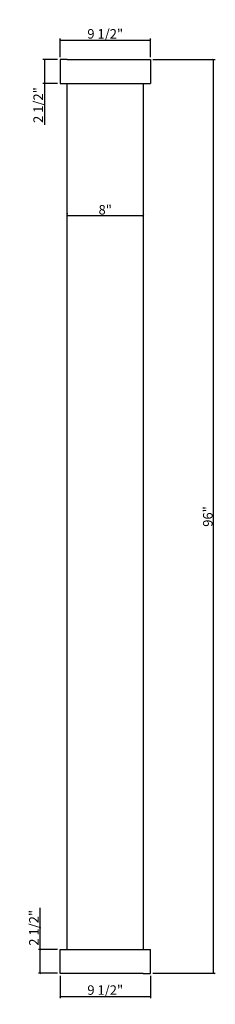
# Model space of a CAD drawing. Extents: x 52 to 72, y 129 to 232.
import ezdxf

# ---------------------------------------------------------------- set-up
doc = ezdxf.new("R2010")
doc.units = 0
doc.header["$LTSCALE"] = 0.04
doc.header["$PDMODE"] = 3
doc.header["$PDSIZE"] = 0.25
doc.layers.get('0').update_dxf_attribs({"linetype": 'CONTINUOUS'})
doc.layers.get('Defpoints').update_dxf_attribs({"linetype": 'CONTINUOUS'})
doc.styles.get("Standard").update_dxf_attribs({"font": 'stylu.ttf', "height": 1})
doc.dimstyles.get("Standard").update_dxf_attribs({"dimtxt": 1, "dimasz": 0.1875, "dimexe": 0.18, "dimexo": 0.25, "dimgap": 0.09, "dimtad": 1, "dimdec": 4, "dimzin": 0, "dimdsep": 46, "dimlunit": 5, "dimtxsty": 'STANDARD', "dimblk": 'ARCHTICK', "dimcen": 0.09, "dimclrd": 3, "dimclre": 3, "dimadec": 0, "dimazin": 0, "dimtfac": 1, "dimtdec": 4, "dimtofl": 0, "dimtmove": 0, "dimatfit": 3, "dimfxl": 1, "dimfrac": 2, "dimtolj": 1, "dimtzin": 0, "dimarcsym": 0})

# ---------------------------------------------------------------- blocks, each defined once
blk = doc.blocks.new('_ArchTick')
at = {"color": 0, "linetype": 'ByBlock', "const_width": 0.15}
blk.add_lwpolyline([(-0.5, -0.5), (0.5, 0.5)], dxfattribs=at)
blk = doc.blocks.new('*D46')
at = {"color": 3, "lineweight": -2, "transparency": 16777216}
for p, q in [((56.09, 228.51), (56.09, 230.48)), ((56.09, 230.3), (65.59, 230.3)), ((65.59, 228.51), (65.59, 230.48))]:
    blk.add_line(p, q, dxfattribs=at)
at = {"layer": 'Defpoints', "color": 0, "transparency": 16777216}
for p in [(65.59, 230.3), (56.09, 228.26), (65.59, 228.26)]:
    blk.add_point(p, dxfattribs=at)
at = {"color": 3, "lineweight": -2, "transparency": 16777216, "xscale": 0.1875, "yscale": 0.1875, "zscale": 0.1875, "rotation": 180}
blk.add_blockref('_ArchTick', (56.09, 230.3), dxfattribs=at)
at = {"color": 3, "lineweight": -2, "transparency": 16777216, "xscale": 0.1875, "yscale": 0.1875, "zscale": 0.1875}
blk.add_blockref('_ArchTick', (65.59, 230.3), dxfattribs=at)
at = {"color": 0, "transparency": 16777216, "insert": (60.84, 230.96), "char_height": 1, "attachment_point": 5}
blk.add_mtext('\\A1;9 1/2"', dxfattribs=at)
blk = doc.blocks.new('*D47')
at = {"color": 3, "lineweight": -2, "transparency": 16777216}
for p, q in [((55.84, 228.26), (54.27, 228.26)), ((54.45, 228.26), (54.45, 225.76)), ((55.84, 225.76), (54.27, 225.76)), ((54.45, 225.76), (54.45, 221.39))]:
    blk.add_line(p, q, dxfattribs=at)
at = {"layer": 'Defpoints', "color": 0, "transparency": 16777216}
for p in [(56.09, 228.26), (54.45, 225.76), (56.09, 225.76)]:
    blk.add_point(p, dxfattribs=at)
at = {"color": 3, "lineweight": -2, "transparency": 16777216, "xscale": 0.1875, "yscale": 0.1875, "zscale": 0.1875}
for p, rotation in [((54.45, 228.26), 90), ((54.45, 225.76), 270)]:
    blk.add_blockref('_ArchTick', p, dxfattribs=dict(at, rotation=rotation))
at = {"color": 0, "transparency": 16777216, "insert": (53.79, 223.48), "char_height": 1, "attachment_point": 5, "rotation": 90}
blk.add_mtext('\\A1;2 1/2"', dxfattribs=at)
blk = doc.blocks.new('*D48')
at = {"color": 3, "lineweight": -2, "transparency": 16777216}
for p, q in [((56.84, 212.12), (56.84, 212.05)), ((64.84, 212.12), (64.84, 212.05)), ((56.84, 211.87), (64.84, 211.87))]:
    blk.add_line(p, q, dxfattribs=at)
at = {"layer": 'Defpoints', "color": 0, "transparency": 16777216}
for p in [(56.84, 211.87), (64.84, 211.87), (64.84, 211.87)]:
    blk.add_point(p, dxfattribs=at)
at = {"color": 3, "lineweight": -2, "transparency": 16777216, "xscale": 0.1875, "yscale": 0.1875, "zscale": 0.1875, "rotation": 180}
blk.add_blockref('_ArchTick', (56.84, 211.87), dxfattribs=at)
at = {"color": 3, "lineweight": -2, "transparency": 16777216, "xscale": 0.1875, "yscale": 0.1875, "zscale": 0.1875}
blk.add_blockref('_ArchTick', (64.84, 211.87), dxfattribs=at)
at = {"color": 0, "transparency": 16777216, "insert": (60.84, 212.48), "char_height": 1, "attachment_point": 5}
blk.add_mtext('\\A1;8"', dxfattribs=at)
blk = doc.blocks.new('*D49')
at = {"color": 3, "lineweight": -2, "transparency": 16777216}
for p, q in [((54, 134.77), (54, 139.14)), ((55.84, 134.77), (53.82, 134.77)), ((54, 132.27), (54, 134.77)), ((55.84, 132.27), (53.82, 132.27))]:
    blk.add_line(p, q, dxfattribs=at)
at = {"layer": 'Defpoints', "color": 0, "transparency": 16777216}
for p in [(54, 134.77), (56.09, 134.77), (56.09, 132.27)]:
    blk.add_point(p, dxfattribs=at)
at = {"color": 3, "lineweight": -2, "transparency": 16777216, "xscale": 0.1875, "yscale": 0.1875, "zscale": 0.1875}
for p, rotation in [((54, 134.77), 90), ((54, 132.27), 270)]:
    blk.add_blockref('_ArchTick', p, dxfattribs=dict(at, rotation=rotation))
at = {"color": 0, "transparency": 16777216, "insert": (53.34, 137.05), "char_height": 1, "attachment_point": 5, "rotation": 90}
blk.add_mtext('\\A1;2 1/2"', dxfattribs=at)
blk = doc.blocks.new('*D50')
at = {"color": 3, "lineweight": -2, "transparency": 16777216}
for p, q in [((56.09, 132.02), (56.09, 129.67)), ((65.59, 132.02), (65.59, 129.67)), ((56.09, 129.85), (65.59, 129.85))]:
    blk.add_line(p, q, dxfattribs=at)
at = {"layer": 'Defpoints', "color": 0, "transparency": 16777216}
for p in [(56.09, 132.27), (65.59, 132.27), (65.59, 129.85)]:
    blk.add_point(p, dxfattribs=at)
at = {"color": 3, "lineweight": -2, "transparency": 16777216, "xscale": 0.1875, "yscale": 0.1875, "zscale": 0.1875, "rotation": 180}
blk.add_blockref('_ArchTick', (56.09, 129.85), dxfattribs=at)
at = {"color": 3, "lineweight": -2, "transparency": 16777216, "xscale": 0.1875, "yscale": 0.1875, "zscale": 0.1875}
blk.add_blockref('_ArchTick', (65.59, 129.85), dxfattribs=at)
at = {"color": 0, "transparency": 16777216, "insert": (60.84, 130.51), "char_height": 1, "attachment_point": 5}
blk.add_mtext('\\A1;9 1/2"', dxfattribs=at)
blk = doc.blocks.new('*D51')
at = {"color": 3, "lineweight": -2, "transparency": 16777216}
for p, q in [((65.84, 228.26), (72.41, 228.26)), ((72.23, 132.27), (72.23, 228.26)), ((65.84, 132.27), (72.41, 132.27))]:
    blk.add_line(p, q, dxfattribs=at)
at = {"layer": 'Defpoints', "color": 0, "transparency": 16777216}
for p in [(65.59, 228.26), (72.23, 228.26), (65.59, 132.27)]:
    blk.add_point(p, dxfattribs=at)
at = {"color": 3, "lineweight": -2, "transparency": 16777216, "xscale": 0.1875, "yscale": 0.1875, "zscale": 0.1875}
for p, rotation in [((72.23, 228.26), 90), ((72.23, 132.27), 270)]:
    blk.add_blockref('_ArchTick', p, dxfattribs=dict(at, rotation=rotation))
at = {"color": 0, "transparency": 16777216, "insert": (71.62, 180.26), "char_height": 1, "attachment_point": 5, "rotation": 90}
blk.add_mtext('\\A1;96"', dxfattribs=at)

msp = doc.modelspace()

# ---------------------------------------------------------------- linework, layer by layer
for p, q in [((56.84129, 228.26348), (56.09129, 228.26348)), ((56.09129, 228.26348), (56.09129, 225.76348)), ((56.84129, 228.26348), (64.84129, 228.26348)), ((64.84129, 228.26348), (65.59129, 228.26348)), ((65.59129, 228.26348), (65.59129, 225.76348)), ((56.09129, 225.76348), (65.59129, 225.76348)), ((56.84129, 134.76605), (56.84129, 225.76348)), ((64.84129, 225.76348), (64.84129, 134.76605)), ((56.09129, 132.26605), (56.09129, 134.76605)), ((56.09129, 134.76605), (65.59129, 134.76605)), ((65.59129, 132.26605), (65.59129, 134.76605)), ((56.84129, 132.26605), (56.09129, 132.26605)), ((64.84129, 132.26605), (56.84129, 132.26605)), ((64.84129, 132.26605), (65.59129, 132.26605))]:
    msp.add_line(p, q)

# ---------------------------------------------------------------- dimensions: what is measured, and where the dimension line sits
for base, p1, p2, picture, middle in [((65.59129, 230.30215), (56.09129, 228.26348), (65.59129, 228.26348), '*D46', (60.84129, 230.95804)), ((64.84129, 211.87394), (56.84129, 211.87394), (64.84129, 211.87394), '*D48', (60.84129, 212.48114)), ((65.59129, 129.84942), (56.09129, 132.26605), (65.59129, 132.26605), '*D50', (60.84129, 130.5053))]:
    dim = msp.add_linear_dim(base=base, p1=p1, p2=p2, dimstyle='STANDARD', override={"dimpost": '"'})
    dim.commit()
    dim.dimension.update_dxf_attribs({"geometry": picture, "text_midpoint": middle})
for base, p1, p2, picture, middle in [((54.45062, 225.76348), (56.09129, 228.26348), (56.09129, 225.76348), '*D47', (53.79473, 223.48123)), ((72.22985, 228.26348), (65.59129, 132.26605), (65.59129, 228.26348), '*D51', (71.62119, 180.26477)), ((53.99554, 134.76605), (56.09129, 132.26605), (56.09129, 134.76605), '*D49', (53.33965, 137.04831))]:
    dim = msp.add_linear_dim(base=base, p1=p1, p2=p2, angle=90, dimstyle='STANDARD', override={"dimpost": '"'})
    dim.commit()
    dim.dimension.update_dxf_attribs({"geometry": picture, "text_midpoint": middle})

doc.saveas('drawing.dxf')
